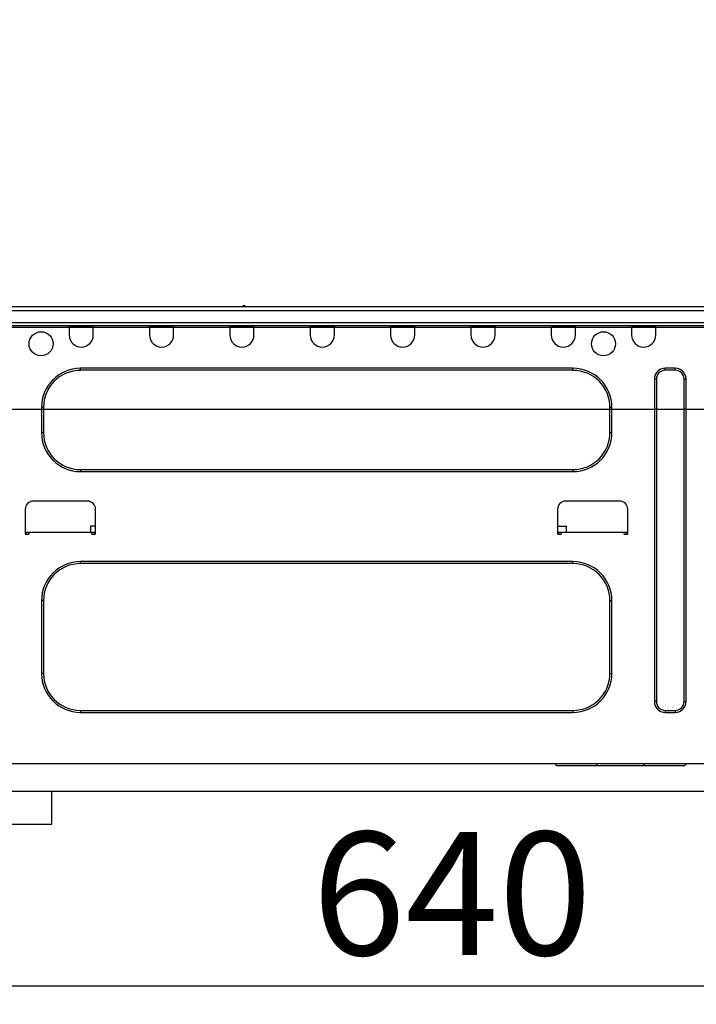
# Model space of a CAD drawing. Extents: x 55896 to 82369, y -11033 to -2163.
# Drawn here: x 61866 to 62196, y -8322 to -7843 of the extents above; entities that cross this region are included whole.
import ezdxf

# ---------------------------------------------------------------- set-up
doc = ezdxf.new("R2010")
doc.units = 0
doc.header["$LTSCALE"] = 50
doc.header["$MEASUREMENT"] = 0
doc.linetypes.add('HIDDEN', pattern=[0.375, 0.25, -0.125])
doc.layers.get('0').update_dxf_attribs({"linetype": 'CONTINUOUS'})
doc.layers.get('DEFPOINTS').update_dxf_attribs({"color": 146, "linetype": 'CONTINUOUS'})
for name, color, linetype in [('121-キャビネット（中）', 253, 'HIDDEN'), ('126-甲板', 2, 'CONTINUOUS'), ('150-機器', 8, 'CONTINUOUS'), ('166-寸法B', 11, 'CONTINUOUS')]:
    doc.layers.add(name, color=color, linetype=linetype)
doc.styles.add('KH001', font='txt')
doc.dimstyles.new('KH1xx030', dxfattribs={"dimscale": 30, "dimtxt": 2, "dimasz": 0.6, "dimexe": 0.3, "dimexo": 1.2, "dimgap": 0.5, "dimtad": 3, "dimdec": 1, "dimdsep": 46, "dimlunit": 6, "dimtxsty": 'KH001', "dimblk": 'DOT', "dimcen": 1, "dimdle": 1, "dimclrd": 256, "dimclre": 256, "dimclrt": 256, "dimadec": 0, "dimazin": 0, "dimtfac": 1, "dimtdec": 1, "dimtix": 1, "dimtmove": 2, "dimatfit": 3, "dimldrblk": 'CLOSEDBLANK', "dimfxl": 1, "dimtolj": 1, "dimtzin": 0, "dimlwd": -1, "dimlwe": -1, "dimarcsym": 0})

# ---------------------------------------------------------------- blocks, each defined once
blk = doc.blocks.new('HT-F6S_D')
at = {"layer": '150-機器', "color": 13, "linetype": 'Continuous'}
for p, q in [((190.4, 9.69), (190.49, 9.69)), ((190.49, 9.69), (190.49, 9.69)), ((75.61, 9.2), (429.43, 9.2)), ((75.61, 7.24), (429.43, 7.24)), ((189.82, 9.4), (191.08, 9.4)), ((75.31, 0), (429.72, 0)), ((75.61, 1.47), (429.43, 1.47)), ((105.24, 0), (105.24, -0.69)), ((105.83, 0), (105.83, -0.1)), ((116.41, -0.1), (116.41, 0)), ((116.99, -0.69), (116.99, 0)), ((144.41, 0), (144.41, -0.69)), ((144.99, 0), (144.99, -0.1)), ((155.57, -0.1), (155.57, 0)), ((156.15, -0.69), (156.15, 0)), ((183.57, 0), (183.57, -0.69)), ((184.15, 0), (184.15, -0.1)), ((194.73, -0.1), (194.73, 0)), ((195.31, -0.69), (195.31, 0)), ((222.73, 0), (222.73, -0.69)), ((223.31, 0), (223.31, -0.1)), ((233.89, -0.1), (233.89, 0)), ((234.48, -0.69), (234.48, 0)), ((261.89, 0), (261.89, -0.69)), ((262.48, 0), (262.48, -0.1)), ((273.05, -0.1), (273.05, 0)), ((273.64, -0.69), (273.64, 0)), ((301.05, 0), (301.05, -0.69)), ((301.64, 0), (301.64, -0.1)), ((312.21, -0.1), (312.21, 0)), ((312.8, -0.69), (312.8, 0)), ((340.21, 0), (340.21, -0.69)), ((340.8, 0), (340.8, -0.1)), ((351.37, -0.1), (351.37, 0)), ((351.96, -0.69), (351.96, 0)), ((379.37, 0), (379.37, -0.69)), ((379.96, 0), (379.96, -0.1)), ((390.53, -0.1), (390.53, 0)), ((391.12, -0.69), (391.12, 0)), ((105.24, -0.69), (116.99, -0.69)), ((105.24, -0.69), (105.24, -4.6)), ((105.83, -0.1), (116.41, -0.1)), ((116.99, -4.6), (116.99, -0.69)), ((144.41, -0.69), (156.15, -0.69)), ((144.41, -0.69), (144.41, -4.6)), ((144.99, -0.1), (155.57, -0.1)), ((156.15, -4.6), (156.15, -0.69)), ((183.57, -0.69), (195.31, -0.69)), ((183.57, -0.69), (183.57, -4.6)), ((184.15, -0.1), (194.73, -0.1)), ((195.31, -4.6), (195.31, -0.69)), ((222.73, -0.69), (234.48, -0.69)), ((222.73, -0.69), (222.73, -4.6)), ((223.31, -0.1), (233.89, -0.1)), ((234.48, -4.6), (234.48, -0.69)), ((261.89, -0.69), (273.64, -0.69)), ((261.89, -0.69), (261.89, -4.6)), ((262.48, -0.1), (273.05, -0.1)), ((273.64, -4.6), (273.64, -0.69)), ((301.05, -0.69), (312.8, -0.69)), ((301.05, -0.69), (301.05, -4.6)), ((301.64, -0.1), (312.21, -0.1)), ((312.8, -4.6), (312.8, -0.69)), ((340.21, -0.69), (351.96, -0.69)), ((340.21, -0.69), (340.21, -4.6)), ((340.8, -0.1), (351.37, -0.1)), ((351.96, -4.6), (351.96, -0.69)), ((379.37, -0.69), (391.12, -0.69)), ((379.37, -0.69), (379.37, -4.6)), ((379.96, -0.1), (390.53, -0.1)), ((391.12, -4.6), (391.12, -0.69)), ((350.78, -20.85), (110.73, -20.85)), ((110.73, -21.83), (110.73, -20.85)), ((350.78, -21.83), (110.73, -21.83)), ((350.78, -21.83), (350.78, -20.85)), ((400.62, -20.85), (395.72, -20.85)), ((395.72, -21.83), (395.72, -20.85)), ((400.62, -21.83), (395.72, -21.83)), ((400.62, -21.83), (400.62, -20.85)), ((390.43, -26.14), (390.43, -183.17)), ((391.41, -26.14), (390.43, -26.14)), ((391.41, -26.14), (391.41, -183.17)), ((404.92, -183.17), (404.92, -26.14)), ((404.92, -26.14), (405.9, -26.14)), ((405.9, -183.17), (405.9, -26.14)), ((91.73, -39.85), (91.73, -52.18)), ((92.71, -39.85), (91.73, -39.85)), ((92.71, -39.85), (92.71, -52.18)), ((368.8, -39.85), (369.78, -39.85)), ((368.8, -52.18), (368.8, -39.85)), ((369.78, -52.18), (369.78, -39.85)), ((92.71, -52.18), (91.73, -52.18)), ((368.8, -52.18), (369.78, -52.18)), ((110.73, -70.2), (110.73, -71.17)), ((110.73, -70.2), (350.78, -70.2)), ((110.73, -71.17), (350.78, -71.17)), ((350.78, -70.2), (350.78, -71.17)), ((114.15, -85.57), (87.72, -85.57)), ((373.59, -85.57), (347.16, -85.57)), ((83.8, -89.48), (83.8, -101.23)), ((118.07, -101.23), (118.07, -89.48)), ((343.24, -89.48), (343.24, -101.23)), ((377.51, -101.23), (377.51, -89.48)), ((83.8, -100.64), (85.76, -100.64)), ((84.29, -100.64), (84.27, -101.72)), ((85.76, -101.23), (85.76, -100.64)), ((85.76, -100.64), (116.11, -100.64)), ((115.61, -97.71), (115.56, -100.64)), ((118.07, -97.71), (115.61, -97.71)), ((116.11, -100.64), (118.07, -100.64)), ((116.11, -100.64), (116.11, -101.23)), ((117.6, -101.72), (117.58, -100.64)), ((343.24, -97.71), (347.59, -97.71)), ((343.24, -100.64), (345.2, -100.64)), ((343.73, -100.64), (343.72, -101.72)), ((345.2, -101.23), (345.2, -100.64)), ((345.2, -100.64), (375.55, -100.64)), ((347.64, -100.64), (347.59, -97.71)), ((375.55, -100.64), (377.51, -100.64)), ((375.55, -100.64), (375.55, -101.23)), ((377.04, -101.72), (377.02, -100.64)), ((84.29, -101.72), (85.27, -101.72)), ((116.6, -101.72), (117.58, -101.72)), ((343.73, -101.72), (344.71, -101.72)), ((376.04, -101.72), (377.02, -101.72)), ((350.78, -115.03), (110.73, -115.03)), ((110.73, -116.01), (110.73, -115.03)), ((350.78, -116.01), (350.78, -115.03)), ((350.78, -116.01), (110.73, -116.01)), ((91.73, -134.03), (91.73, -169.47)), ((92.71, -134.03), (91.73, -134.03)), ((92.71, -134.03), (92.71, -169.47)), ((368.8, -169.47), (368.8, -134.03)), ((368.8, -134.03), (369.78, -134.03)), ((369.78, -169.47), (369.78, -134.03)), ((92.71, -169.47), (91.73, -169.47)), ((368.8, -169.47), (369.78, -169.47)), ((391.41, -183.17), (390.43, -183.17)), ((404.92, -183.17), (405.9, -183.17)), ((110.73, -187.48), (110.73, -188.46)), ((110.73, -187.48), (350.78, -187.48)), ((110.73, -188.46), (350.78, -188.46)), ((350.78, -187.48), (350.78, -188.46)), ((395.72, -187.48), (395.72, -188.46)), ((395.72, -187.48), (400.62, -187.48)), ((395.72, -188.46), (400.62, -188.46)), ((400.62, -187.48), (400.62, -188.46)), ((416.18, -213.52), (-2.25, -213.52)), ((342.85, -214.5), (341.87, -213.52)), ((362.43, -214.5), (342.85, -214.5)), ((362.43, -214.5), (362.43, -213.52)), ((385.54, -214.5), (362.43, -214.5)), ((385.54, -214.5), (385.54, -213.52)), ((405.12, -214.5), (385.54, -214.5)), ((405.12, -214.5), (406.1, -213.52))]:
    blk.add_line(p, q, dxfattribs=at)
for centre in [(91.54, -8.91), (365.66, -8.91)]:
    blk.add_circle(centre, 5.87, dxfattribs=at)
for centre, radius, start, end in [((190.4, 8.96), 0.734, 90, 143.1301), ((190.49, 8.96), 0.734, 36.8699, 90), ((189.43, 9.69), 0.49, 270, 323.1301), ((191.47, 9.69), 0.49, 216.8699, 270), ((191.47, 9.69), 0.49, 216.8699, 270), ((111.12, -4.6), 5.87, 180, 0), ((150.28, -4.6), 5.87, 180, 0), ((189.44, -4.6), 5.87, 180, 0), ((228.6, -4.6), 5.87, 180, 0), ((267.76, -4.6), 5.87, 180, 0), ((306.92, -4.6), 5.87, 180, 0), ((346.08, -4.6), 5.87, 180, 0), ((385.24, -4.6), 5.87, 180, 0), ((110.73, -39.85), 18.99, 90, 180), ((110.73, -39.85), 18.01, 90, 180), ((350.78, -39.85), 18.99, 0, 90), ((350.78, -39.85), 18.01, 0, 90), ((395.72, -26.14), 5.29, 90, 180), ((395.72, -26.14), 4.31, 90, 180), ((400.62, -26.14), 5.29, 0, 90), ((400.62, -26.14), 4.31, 0, 90), ((110.73, -52.18), 18.99, 180, 270), ((110.73, -52.18), 18.01, 180, 270), ((350.78, -52.18), 18.99, 270, 0), ((350.78, -52.18), 18.01, 270, 0), ((87.72, -89.48), 3.92, 90, 180), ((114.15, -89.48), 3.92, 0, 90), ((347.16, -89.48), 3.92, 90, 180), ((373.59, -89.48), 3.92, 0, 90), ((84.29, -101.23), 0.49, 180, 270), ((85.27, -101.23), 0.49, 270, 0), ((116.6, -101.23), 0.49, 180, 270), ((117.58, -101.23), 0.49, 270, 0), ((343.73, -101.23), 0.49, 180, 270), ((344.71, -101.23), 0.49, 270, 0), ((376.04, -101.23), 0.49, 180, 270), ((377.02, -101.23), 0.49, 270, 0), ((110.73, -134.03), 18.99, 90, 180), ((350.78, -134.03), 18.99, 0, 90), ((110.73, -134.03), 18.01, 90, 180), ((350.78, -134.03), 18.01, 0, 90), ((110.73, -169.47), 18.99, 180, 270), ((110.73, -169.47), 18.01, 180, 270), ((350.78, -169.47), 18.99, 270, 0), ((350.78, -169.47), 18.01, 270, 0), ((395.72, -183.17), 5.29, 180, 270), ((395.72, -183.17), 4.31, 180, 270), ((400.62, -183.17), 5.29, 270, 0), ((400.62, -183.17), 4.31, 270, 0)]:
    blk.add_arc(centre, radius, start, end, dxfattribs=at)
blk = doc.blocks.new('_Dot')
at = {"color": 0, "linetype": 'ByBlock', "lineweight": -2}
blk.add_line((-0.5, 0), (-1, 0), dxfattribs=at)
at = {"color": 0, "linetype": 'ByBlock', "const_width": 0.5}
blk.add_lwpolyline([(-0.25, 0, 1), (0.25, 0, 1)], format="xyb", close=True, dxfattribs=at)
blk = doc.blocks.new('*D225')
at = {"layer": '166-寸法B', "transparency": 16777216}
for p, q in [((61746.49, -7956.51), (61746.49, -7483.78)), ((62396.49, -7956.51), (62396.49, -7483.78)), ((61764.49, -7492.78), (62378.49, -7492.78))]:
    blk.add_line(p, q, dxfattribs=at)
at = {"layer": 'DEFPOINTS', "color": 0, "transparency": 16777216}
for p in [(62396.49, -7492.78), (61746.49, -7992.51), (62396.49, -7992.51)]:
    blk.add_point(p, dxfattribs=at)
at = {"layer": '166-寸法B', "transparency": 16777216, "xscale": 18, "yscale": 18, "zscale": 18, "rotation": 180}
blk.add_blockref('_Dot', (61746.49, -7492.78), dxfattribs=at)
at = {"layer": '166-寸法B', "transparency": 16777216, "xscale": 18, "yscale": 18, "zscale": 18}
blk.add_blockref('_Dot', (62396.49, -7492.78), dxfattribs=at)
at = {"layer": '166-寸法B', "transparency": 16777216, "insert": (62071.49, -7447.78), "char_height": 60, "attachment_point": 5, "style": 'KH001'}
blk.add_mtext('\\A1;650', dxfattribs=at)
blk = doc.blocks.new('_ClosedBlank')
at = {"color": 0, "linetype": 'ByBlock', "lineweight": -2}
for p, q in [((-1, 0.167), (0, 0)), ((-1, 0.167), (-1, -0.167)), ((0, 0), (-1, -0.167))]:
    blk.add_line(p, q, dxfattribs=at)
blk = doc.blocks.new('*D229')
at = {"layer": '166-寸法B', "transparency": 16777216}
for p, q in [((61756.49, -8236.28), (61756.49, -8322.32)), ((62396.49, -8236.28), (62396.49, -8322.32)), ((61774.49, -8313.32), (62378.49, -8313.32))]:
    blk.add_line(p, q, dxfattribs=at)
at = {"layer": 'DEFPOINTS', "color": 0, "transparency": 16777216}
for p in [(61756.49, -8200.28), (62396.49, -8200.28), (62396.49, -8313.32)]:
    blk.add_point(p, dxfattribs=at)
at = {"layer": '166-寸法B', "transparency": 16777216, "xscale": 18, "yscale": 18, "zscale": 18, "rotation": 180}
blk.add_blockref('_Dot', (61756.49, -8313.32), dxfattribs=at)
at = {"layer": '166-寸法B', "transparency": 16777216, "xscale": 18, "yscale": 18, "zscale": 18}
blk.add_blockref('_Dot', (62396.49, -8313.32), dxfattribs=at)
at = {"layer": '166-寸法B', "transparency": 16777216, "insert": (62076.49, -8268.32), "char_height": 60, "attachment_point": 5, "style": 'KH001'}
blk.add_mtext('\\A1;640', dxfattribs=at)
blk = doc.blocks.new('*D234')
at = {"layer": '166-寸法B', "transparency": 16777216}
for p, q in [((61746.49, -7956.51), (61746.49, -7618.78)), ((62393.49, -7956.51), (62393.49, -7618.78)), ((62375.49, -7627.78), (61764.49, -7627.78))]:
    blk.add_line(p, q, dxfattribs=at)
at = {"layer": 'DEFPOINTS', "color": 0, "transparency": 16777216}
for p in [(61746.49, -7627.78), (61746.49, -7992.51), (62393.49, -7992.51)]:
    blk.add_point(p, dxfattribs=at)
at = {"layer": '166-寸法B', "transparency": 16777216, "xscale": 18, "yscale": 18, "zscale": 18, "rotation": 180}
blk.add_blockref('_Dot', (61746.49, -7627.78), dxfattribs=at)
at = {"layer": '166-寸法B', "transparency": 16777216, "xscale": 18, "yscale": 18, "zscale": 18}
blk.add_blockref('_Dot', (62393.49, -7627.78), dxfattribs=at)
at = {"layer": '166-寸法B', "transparency": 16777216, "insert": (62069.99, -7582.78), "char_height": 60, "attachment_point": 5, "style": 'KH001'}
blk.add_mtext('\\A1;647', dxfattribs=at)

msp = doc.modelspace()

# ---------------------------------------------------------------- linework, layer by layer
at = {"layer": '121-キャビネット（中）', "linetype": 'Continuous', "ltscale": 2}
msp.add_line((61781.49, -8218.51), (62380.49, -8218.51), dxfattribs=at)
at = {"layer": '121-キャビネット（中）', "linetype": 'Continuous'}
for p, q in [((61781.49, -8218.51), (61881.49, -8218.51)), ((61881.49, -8234.51), (61881.49, -8218.51)), ((61781.49, -8234.51), (61881.49, -8234.51))]:
    msp.add_line(p, q, dxfattribs=at)
at = {"layer": '126-甲板'}
msp.add_lwpolyline([(61746.49, -7992.51), (62393.49, -7992.51), (62393.49, -8032.51), (61746.49, -8032.51)], close=True, dxfattribs=at)

# ---------------------------------------------------------------- block references
at = {"layer": '150-機器'}
msp.add_blockref('HT-F6S_D', (61784.69, -7991.63), dxfattribs=at)

# ---------------------------------------------------------------- dimensions: what is measured, and where the dimension line sits
at = {"layer": '166-寸法B'}
for base, p1, p2, picture, middle in [((62396.49, -7492.78), (61746.49, -7992.51), (62396.49, -7992.51), '*D225', (62071.49, -7447.78)), ((61746.49, -7627.78), (62393.49, -7992.51), (61746.49, -7992.51), '*D234', (62069.99, -7582.78)), ((62396.49, -8313.32), (61756.49, -8200.28), (62396.49, -8200.28), '*D229', (62076.49, -8268.32))]:
    dim = msp.add_linear_dim(base=base, p1=p1, p2=p2, angle=0, dimstyle='KH1xx030', dxfattribs=at)
    dim.commit()
    dim.dimension.update_dxf_attribs({"geometry": picture, "text_midpoint": middle})

doc.saveas('drawing.dxf')
